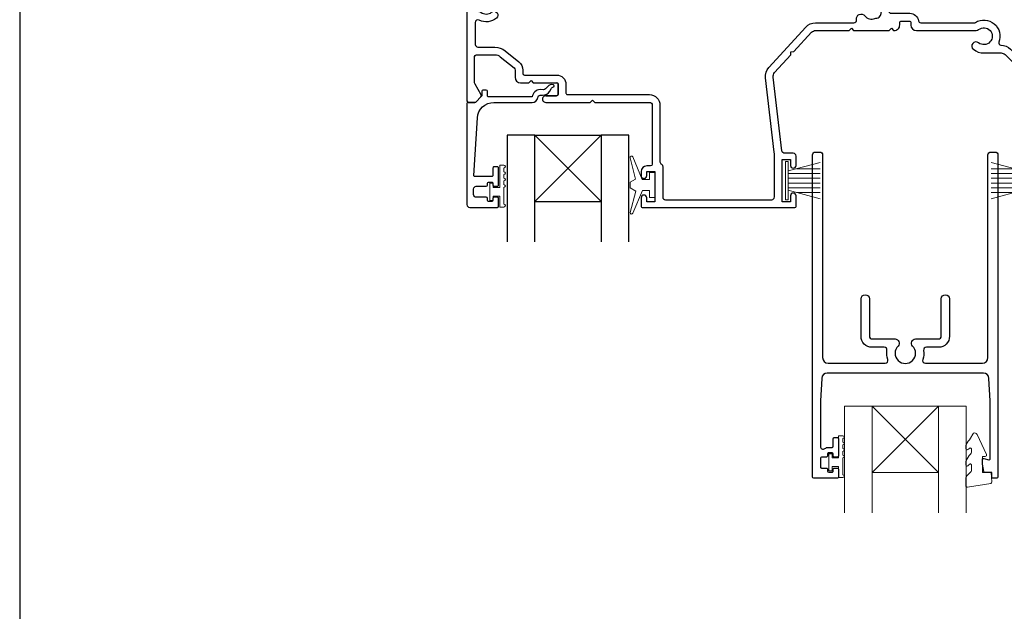
# Model space of a CAD drawing. Units: millimetres. Extents: x -161 to 1018, y -1602 to 568.
# Drawn here: x 23 to 201, y 105 to 212 of the extents above; entities that cross this region are included whole.
import ezdxf

# ---------------------------------------------------------------- set-up
doc = ezdxf.new("R2010")
doc.units = ezdxf.units.MM
doc.header["$MEASUREMENT"] = 0
doc.linetypes.add('DASHED', pattern=[19.049999999999997, 12.7, -6.35])
doc.layers.get('Defpoints').update_dxf_attribs({"color": 1})
doc.layers.add('02747$0$APL Joinery', color=2, linetype='Continuous')
doc.layers.add('APL Joinery', color=2, linetype='Continuous')

# ---------------------------------------------------------------- blocks, each defined once
blk = doc.blocks.new('*U43')
at = {"layer": '02747$0$APL Joinery'}
blk.add_lwpolyline([(-50.1489317758284, -39.55984768247222), (-48.19991773012694, -39.55984768247228, 0.4142135623730118), (-47.89991773012676, -39.25984768247218), (-47.89991773012699, -37.50971801159235, 0.4142135623730708), (-48.19991773012674, -37.20971801159217, -0.4142135623730953), (-47.89991773016587, -37.50971801006702), (-47.89991773016587, -39.25984768094682, -0.414213562373095), (-48.19991773016582, -39.55984768094677), (-50.14893177586728, -39.55984768094683, 1.003430982059366), (-50.14482168444593, -40.75983360340561), (-42.09899974832629, -40.75983360368517), (-41.69899974757541, -40.35983360293474), (-41.29899974832611, -40.75983360218405), (-31.39899974535311, -40.75983360218405, -0.4142135623731034), (-30.89899974535311, -41.25983360218406), (-30.89899974535334, -51.9597180700554, -0.4142135623728312), (-31.19899974535307, -52.25971807005547), (-31.89899974536539, -52.25971807005547, 0.414213562373095), (-32.89899974536539, -53.25971807005547), (-32.89899974536494, -54.01528592240359, 1.000000000000227), (-31.89899974534675, -54.00415021941106), (-31.89899974534675, -53.25971807007389), (-30.39899974534675, -53.25971807007389), (-30.39899974534675, -58.75971807007389), (-31.89899974534675, -58.75971807007389), (-31.89899974534675, -58.00971807006707, 0.999999999998863), (-32.89899974534675, -58.00971807006729), (-32.89899974534629, -59.55983360364942, 0.4142135623724291), (-32.69899974533738, -59.75983360365879), (-5.098691102506943, -59.75983360365857, 0.414213562373095), (-4.898691102507125, -59.55983360365875), (-4.898691102507123, -57.65971807007831, 0.9999999999999999), (-5.898691102516218, -57.65971807007831), (-5.898691102516218, -58.75971807008435), (-7.398691102516218, -58.75971807008435), (-7.398691102516216, -51.05971807008431), (-5.898691102516216, -51.05971807008454), (-5.898691102516673, -52.15415021941462, 0.9999999999992609), (-4.898691102497573, -52.16528592244939), (-4.898691102497572, -50.45971807006621, 0.414213562373095), (-5.398691102497572, -49.95971807006621), (-6.954080513725478, -49.95971807006621, -0.3803055363083861), (-7.450653962801574, -49.51815444292337), (-9.021464915431046, -36.169909600617, -0.2176580423582976), (-8.766704966789042, -35.3786595771172), (-5.82446397430673, -32.1571507530106), (-5.850075936905944, -31.59203524083561), (-5.284960424731401, -31.56642327823639), (-2.106018649488225, -28.08576607869643, -0.2106977935739836), (-1.367664423165171, -27.76014539218719), (4.715587926219167, -27.75995763635249), (5.116613208264961, -27.35893235430641), (5.517373133660921, -27.7596922797026), (11.93260391695602, -27.75906976196794), (12.33261113393209, -27.35906254499188), (12.73261835090815, -27.75906976196794), (12.85118326970527, -27.75948676605575, 0.4142210685966308), (13.85120889748745, -26.75948676638414), (13.85120889748745, -26.24495017224675, -0.4142135623727622), (14.05120889748772, -26.04495017224676), (15.65120889751332, -26.0449501722703, -0.414213562373095), (15.85120889751314, -26.24495017227012), (15.8512088975136, -26.75995017226902, 0.4142135623728287), (16.85120889751359, -27.75995017226817), (27.69360513952287, -27.75995017226795, 0.1377729374140402), (28.11273400149238, -27.58823410516167, -2.066000428907385), (28.09704051802222, -29.98031973246621, 0.999999999999852), (27.15877986544168, -31.15064744204993, 0.1705712692908642), (29.05094123226407, -31.81548739875317), (32.18688476602946, -31.81548739875312, -0.1989170563350187), (32.89400430468922, -32.10839337526976), (36.8082284358521, -36.02275874948411, -0.1989076784327944), (37.1011088971928, -36.72985277296765), (37.10110889719279, -49.95971807005229), (35.10110889717415, -49.95971807005229, 0.414213562373095), (34.60110889717415, -50.45971807005229), (34.60110889717415, -52.16528592240546, 0.9999999999999997), (35.60110889719234, -52.15415021940588), (35.60110889719234, -51.05971807007062), (37.10110889719279, -51.05971807007062), (37.10110889719279, -58.75971807007066), (35.60110889719234, -58.75971807007066), (35.60110889719279, -57.65971807006439, 0.999999999998863), (34.60110889717415, -57.65971807006461), (34.60110889717415, -59.55983360364506, 0.414213562373095), (34.80110889717397, -59.75983360364488), (45.40007753580957, -59.75983360364511, 0.414213562372762), (45.60007753580984, -59.55983360364506), (45.60007753580984, -57.66062915771293, 0.9999999999999999), (44.60007753579119, -57.66062915771293), (44.60007753579119, -58.76062915771921), (43.10007753579119, -58.76062915771921), (43.10007753579119, -51.06062915771916), (44.60007753579119, -51.06062915771916), (44.60007753579119, -52.1550613070542, 0.9999999999997725), (45.60007753580938, -52.166197010049), (45.60007753580984, -50.46062915771925, 0.414213562373095), (45.10007753580984, -49.96062915771925), (42.70015245589988, -49.96062915771938, 0.4142100667626258), (41.70015245597116, -50.960617222944), (41.70007130877976, -57.75983957103251, -0.414210066762603), (41.20007130881546, -58.25983360364483), (39.2011088971927, -58.25983360364512, -0.4142135623731365), (38.70110889719265, -57.75983360364512), (38.70110889719265, -37.59072053401596, -0.3874201405086956), (39.15500601867259, -37.09285054637645, 0.186710153069112), (40.77046049191503, -36.28944216895142), (44.67430466399864, -32.01505795622391), (44.64869270139943, -31.44994244404914), (45.21380821357397, -31.4243304814497), (48.26193422317291, -28.08690485665913, -0.2106805159491888), (49.00022227641475, -27.76128417438177), (63.35007457326859, -27.75989170108731, 0.4141851410430825), (64.34997753580373, -26.75989170579589), (64.34997753580396, -26.24586125988115, -0.414213562372429), (64.549977535804, -26.04586125988133), (66.14997753580164, -26.04586125988168, -0.4142135623732615), (66.34997753580146, -26.24586125988161), (66.34997753580191, -26.76086125988034, 0.4142135623728286), (67.34997753580191, -27.76086125987943), (78.19237377781118, -27.76086125987921, 0.1377729374141887), (78.6115026397807, -27.5891451927727, -0.3440117692684705), (80.48791710132409, -27.58914519277271, 0.1139152748906907), (80.82943086873874, -27.74817759913269, -0.234545628021731), (81.17802049714064, -28.02418902881339, -0.2237853361669832), (81.17802049714064, -29.5586003209255, -0.23454562802179), (80.82943086873874, -29.83461175060579, 0.113915274890599), (80.487917101325, -29.99364415696606, -0.3440117692685619), (78.61150263977979, -29.99364415696562, 0.99999999999987), (77.58101765100545, -31.31414138127775, 0.1671974616462291), (79.54970987055239, -31.99139467486935), (83.55031224016423, -31.99139467486929, -0.414213562373095), (84.05031224016423, -32.49139467486928), (84.05031224016423, -37.6110742035448, 0.2932340833267135), (84.80856430240559, -38.79281409537136, -0.2932340833548241), (85.10019971097782, -39.24732943846128), (85.10019971097782, -39.46073049575965, 0.9999999999999999), (85.95019971097773, -39.46073049575965), (85.95019971097773, -38.96062915770061), (87.75019971097791, -38.96062915770061), (87.75019971097791, -44.16437486756018, 0.5770444513358901), (87.75024610712117, -44.85701160111488), (87.75024610712117, -49.96062915766355), (85.95024610712099, -49.96062915766355), (85.95024610712099, -49.46052781960428, 0.9999999999999999), (85.10024610710244, -49.46052781960428), (85.10024610710289, -52.16619701004605, 0.9999999999992893), (86.10024610712108, -52.15506130701759), (86.10024610712063, -51.06062915768187), (87.60024610712108, -51.06062915768188), (87.60024610712108, -52.16066015855039, 0.2015127546240623), (87.75024610712117, -52.51773157997763), (87.75024610712117, -57.30355773623437, 0.2015127546240894), (87.60024610712108, -57.66062915766178), (87.60024610712108, -58.76062915768193), (86.10024610712108, -58.76062915768192), (86.10024610712063, -57.66062915767542, 0.9999999999999999), (85.10024610709334, -57.66062915767542), (85.10024610709334, -59.56074469125632, 0.4142135623733448), (85.30024610709316, -59.76074469125631), (88.45034610852863, -59.76074469125637, 0.414213562373095), (89.45034610852863, -58.76074469125637), (89.45029872009573, -38.36072907637434, 0.4142129692218884), (88.75029872009728, -37.66073049397612), (85.75031224007435, -37.66073049397617, -0.4142063974751294), (85.45031224016421, -37.3607378327424), (85.45031224016421, -31.29583501975457, 0.4142135623730451), (84.45031224016438, -30.29583501975457), (83.38989924730132, -30.2958350197544, -0.4711893369273545), (82.93770411432561, -29.67116299977492, 0.1558282550365994), (82.82044454057942, -27.54451633977765, -0.5254021554260935), (83.28763969749198, -26.86639086333661), (84.05000025413065, -26.86639086333678, 0.4142135623729286), (85.45000025432446, -25.46639086314325), (85.45000025432401, -18.46038131691397, -0.4142066748848207), (85.7499931997003, -18.16038131699684), (94.74992303705031, -18.16016967992981, 0.9999999999999999), (94.74989011547214, -16.76016968031671), (93.07415718464782, -16.7602090858686, 0.1989123673797073), (92.86202721660212, -16.8480820398609), (92.63776842161442, -17.0723513821731, -0.1989123673797188), (92.42563845356872, -17.16022433616541), (86.37416359266527, -17.1603666390955, -0.1989123673796438), (86.16202949211666, -17.07250366184841), (85.9377601498044, -16.84824486686056, 0.1989123673795093), (85.7256260492558, -16.76038188961313), (85.04989311815453, -16.7603977797521, 0.4142066748848679), (84.0499166335675, -17.76039777947561), (84.0499166335675, -24.96639086328831, -0.414213562373095), (83.5499166335675, -25.46639086328831), (77.75876205081212, -25.46639086328842, 0.3259328924820018), (77.28267076192478, -25.8136260615651, -0.3259328924821289), (76.80657947303743, -26.16086125984195), (72.99987753546279, -26.16086125984178), (72.5998775354627, -26.56086125984181), (72.19987753546283, -26.16086125984201), (68.12956713976618, -26.16086125984202, -0.372927444198369), (67.93160817937414, -25.98936125984567, 0.3729274441984146), (66.14997753580164, -24.44586125984414), (64.24997753580291, -24.44586125984402, -0.4142135623730617), (63.74997753580291, -23.94586125984402), (63.74997753580291, -19.76144873177485, 0.4142342520530672), (63.24994221656843, -19.26144873302222), (55.00054117702027, -19.26192366719566, -0.4129206217274771), (54.6999999953234, -18.96201541612172), (54.6999999953234, -17.26169555923177, 0.4141239904779861), (54.20000001870605, -16.76184847286116), (53.79999999999993, -16.76184847286116, 0.4143031399418271), (53.30000002338258, -17.26200138649072), (53.30000002338258, -19.46065933639851, -0.4142135623730966), (53.00000002338257, -19.76065933639851), (32.29999999999993, -19.76065933639851, -0.4142135623731228), (31.99999999999997, -19.46065933639856), (31.99999999999997, -17.05967971295597, 0.4142135623731244), (31.70000000000001, -16.75967971295601), (30.79999999999992, -16.75967971295601, 0.4142135623731191), (30.49999999999997, -17.05967971295602), (30.49999999999997, -19.46065933639879, -0.414213562373121), (30.20000000000001, -19.76065933639874), (22.52846122456512, -19.76065933639874), (22.12846122456503, -20.16065933639883), (21.72846122456493, -19.76065933639874), (14.04285888383751, -19.76065933639874, -0.3652847492993727), (13.7471779691144, -19.51138207951131, 0.3652847496192564), (13.45149705405307, -19.26210482262393), (4.500520296476278, -19.26210483270291, -0.4141239908087079), (4.200520310166976, -18.96219658088062), (4.199938825192216, -17.06084563704894, 0.4141239904779214), (3.89993883922173, -16.76093738522664), (3.099938801809767, -16.76093738522664, 0.4143031399417757), (2.799938815839309, -17.06102913340429), (2.800673102212297, -19.46201307936334, -0.4143031401215922), (2.500673116057694, -19.76210482754098), (-2.000000001841673, -19.76210482476138, -0.4142135621932908), (-5.000000000000003, -16.76210482476138), (-5.000000000000001, 2.740720249942648, 0.4142135623731034), (-5.500000000000029, 3.240720249942648), (-13.40000000000001, 3.240720249942422, 0.4142135623730868), (-13.90000000000001, 2.740720249942422), (-13.90000000000001, -16.75849057651764, -0.414213562373095), (-16.90000000000001, -19.75849057651764), (-63.89999974567596, -19.75849057651763, 0.4142135623730929), (-64.39999974567596, -20.25849057651763), (-64.39999974567618, -40.45958069262939, 0.414213562373102), (-64.09999974567617, -40.75958069262938), (-62.95256547461682, -40.75958069262938, 0.1989316767299228), (-62.81113361152293, -40.70099154122968), (-61.86551754309804, -39.75523494862776, 0.3393607678436252), (-61.81781856991293, -39.39318650022634), (-62.93307463185232, -37.46034131856817, -0.131586107822232), (-62.99999668547608, -37.21045435939952), (-62.99999668547608, -32.45946515962073, -0.4142135623730951), (-62.69999668547609, -32.15946515962074), (-59.32709653470116, -32.15946515962074, -0.1718857714790566), (-58.38286983644653, -32.49394555776794), (-55.88509709056817, -34.51747541439309, -0.2262214106234098), (-55.69983932331971, -34.90598194834402), (-55.69983932331971, -36.20971807007268, 0.414213562373095), (-54.69983932331971, -37.20971807007268), (-53.19983932331971, -37.20971807007268), (-52.79983932331962, -36.80971807007305), (-52.39983938332549, -37.20971801006695), (-48.19991773016582, -37.20971801006706)], format="xyb", dxfattribs=at)
for points in [[(-6.500000000000029, -0.1401992881356833, 0.9514393385379684), (-7.501267743612034, -0.1333075421006154, -0.2000057981709416), (-8.302267944174588, -2.297592064677906, -0.8587394203184545), (-9.311466040008014, -1.211252725335418, 0.3528190902650032), (-9.311466040008014, 0.702693225217013, -0.1840678126096719), (-9.472582511793604, 1.21192024994175, 0.4311960809804692), (-9.971752382679284, 1.740720249942479), (-11.26151306924808, 1.740720249942422, 0.4956414426383685), (-11.55065854314617, 1.360752163024097, -0.2413904259857036), (-11.68691007513226, 0.7017983235748151, 0.3523955204316415), (-11.68691007513203, -1.210357823693164, -0.5308181777489637), (-12.04605030295383, -2.378059302414853, 0.3298291232587978), (-12.39999999999984, -2.856253101001831), (-12.39999999999998, -16.75849057651777, -0.4142135623730919), (-16.89999999999998, -21.25849057651772), (-58.3180898684983, -21.25849057651772, 0.360025795833935), (-58.80923470233921, -21.66480625450282, -0.5679072754629181), (-59.93896908900857, -22.07634483291443, 0.3557840334823292), (-61.86539971524726, -22.076344832915, -0.124226174042286), (-62.17583564713246, -22.22114820076271, 0.2414661019672221), (-62.53545302870035, -22.50205479013354, 0.2203711669141619), (-62.53545302869989, -24.01524161726948, 0.2414661019674933), (-62.17583564713223, -24.2961482066398, -0.1242261740425369), (-61.86539971524635, -24.44095157448774, 0.3557840334824102), (-59.93896908900834, -24.4409515744874, -0.9999999999998163), (-59.05470585073559, -25.5263448329147, -0.2919582423793308), (-62.18134057143482, -25.88912049865878, 0.5539264099086437), (-62.89999974567564, -26.33877388241156), (-62.89999974567564, -30.25945108235751, 0.414213562373095), (-62.39999974567564, -30.75945108235751), (-59.32711391117041, -30.75945108235751, -0.1718857714790568), (-57.50160896121147, -31.40611318544191), (-55.00381883886408, -33.4296571193303, -0.2262214106234885), (-54.29983932331962, -34.90598194834402), (-54.29983932331984, -35.50971801006702, 0.414213562373095), (-53.99983932331989, -35.80971801006697), (-48.19991773016574, -35.80971801006629, -0.4142135623731281), (-46.49991773016555, -37.50971801006629), (-46.49991773016555, -39.05983360218366, 0.4142135623731367), (-46.19991773012694, -39.35983360220692), (-31.39899974531423, -39.35983360220749, -0.414213562373095), (-29.49899974531414, -41.25983360220758), (-29.49899974531414, -51.49369266630824, 0.2679491924330926), (-29.24899974531096, -51.9267053682023, -0.2679491924330925), (-28.99899974530777, -52.35971807009636), (-28.99899974530778, -57.85983360365893, 0.414213562373095), (-28.49899974530778, -58.35983360365893), (-9.298691102516308, -58.35983360365893, 0.4142135623730701), (-8.798691102516308, -57.85983360365899), (-8.798691102515626, -50.33499676792238, 0.02929348968751854), (-8.832956611754902, -49.75063303935028), (-10.41187057119502, -36.33353145862763, -0.2176581686971107), (-9.800445913529906, -34.43453054718194), (-3.139757949802889, -27.14163906987134, -0.2106983872659333), (-1.367704126423779, -26.36014539274576), (5.54253862608581, -26.35993211236196, 0.4142045224333007), (6.042523193893966, -25.85993211260011), (6.042523193893966, -25.76638964514846, -0.7936587253576616), (7.533805239941183, -25.10531020924172, 0.3440117692685631), (9.346282429170369, -25.59096200839546, -0.1139152748905956), (9.71732001270274, -25.52573876704665, 0.2345456280215951), (10.12546875221969, -25.34935383352317, 0.2237853361670969), (10.52260361763919, -23.86722633832236, 0.2345456280218901), (10.25732890745629, -23.51039813528732, -0.1139152748907634), (9.968612555032077, -23.26839435959554, 0.3440117692686453), (8.156135365804712, -22.78274256044214, -0.5991996187538006), (7.006540622635807, -21.85538794376869, 0.4703109446057825), (6.515319429707429, -21.26210482998884), (-2.000000002762509, -21.26210482476137, -0.414213562193291), (-6.500000000000003, -16.76210482476138)], [(10.82449689460665, -21.16065933642253, 0.7182207554027168), (10.64289522834374, -21.69944969387134, -0.2386538871887634), (11.87578823456811, -24.23835751127598, 0.4190494264650346), (12.27573390190431, -24.64495017227041), (15.65120889751332, -24.64495017227062, -0.3729274442029493), (17.23488058065962, -26.01695017226832, 0.3729274442029853), (17.63079850144603, -26.35995017226783), (27.30631206434972, -26.35995017226805, 0.1389751359583743), (27.51619202440832, -26.30046507996784, -0.7217074187775488), (31.77007071056405, -29.86843635871984, 0.5347648203048252), (32.14834095996142, -30.41579692391818, -0.2030944391268487), (33.88397165881221, -31.11846174239275), (38.29463410833657, -35.52928334872622, 0.4275433068799862), (39.59558994768909, -35.4998382775977), (47.28998813660078, -27.07511313607916, -0.2106985132461473), (49.13587834942646, -26.26105633173319), (56.02652026875799, -26.26084365634322, 0.4142045224344152), (56.52650483656808, -25.76084365658137), (56.52650483656808, -25.61061791273105, -0.7196826380235728), (58.03257387825747, -25.10622129687625, 0.3440117692686249), (59.84505106748711, -25.59187309602997, -0.1139152748905956), (60.21608865101902, -25.52664985468123, 0.2345456280216542), (60.62423739053597, -25.35026492115763, 0.2237853361670848), (61.02137225595547, -23.86813742595699, 0.2345456280219065), (60.75609754577258, -23.51130922292189, -0.1139152748907065), (60.46738119334836, -23.26930544723011, 0.3440117692686436), (58.65490400412054, -22.78365364807676, -0.626213439290704), (57.5201098217843, -21.79220664722736, 0.4945227174659486), (57.03772480438337, -21.16065933642231)], [(18.16366815461165, -85.62958877906456, -0.1244159612030141), (18.00441580529278, -87.2636072337547, 0.5191848923729486), (18.47500195470243, -87.93257076823417), (28.80148860424881, -87.93257076823417, 0.4142135623730951), (29.80148860424881, -86.93257076823417), (29.8014886042487, -50.23168807532262, -0.4142135623731043), (30.3014886042487, -49.73168807532262), (31.10248860424772, -49.73168807532264, -0.4142135623730864), (31.60248860424772, -50.23168807532264), (31.60248860424784, -108.5347997910575, -0.414213562373095), (31.40248860424779, -108.7347997910575), (30.70246315344584, -108.7347997910575, -0.4142209228029335), (30.50246315350901, -108.5347947650548), (30.50248431861032, -107.6925707463976), (29.23773966127728, -107.6925879153057, -0.364026693616744), (29.04076894489199, -107.5272809467606), (28.80248860424674, -106.1744558829672), (28.80251725487144, -105.3432924926367, -0.4931993782709168), (29.05437454181586, -105.1500841187137), (29.95068460236646, -105.3904495615184, 0.4932100921436972), (30.20248860424774, -105.1972751703867), (30.20248860424774, -94.73257076823438), (29.95889506680399, -90.67267847750622, 0.3967679700375459), (28.96069022133818, -89.73257076823415), (0.7422869871592441, -89.73257076823418, 0.3967679700375549), (-0.2559178583065629, -90.67267847750628), (-0.4995113957502069, -94.73257076823418), (-0.4995113957502069, -102.9792405516177, 0.6134928739124476), (0.2951944866022389, -103.3831569327003, -0.1589000871593363), (1.002488604248382, -103.1525562472985), (1.602488604248859, -103.1525562472986, 0.4142135623731087), (1.802488604248791, -102.9525562472986), (1.802488604248791, -101.6025562472981, -0.4142135623730951), (2.002488604248723, -101.4025562472981), (2.602488604249086, -101.4025562472981, -0.4142135623730951), (2.802488604249018, -101.6025562472981), (2.802488604249018, -104.7025562472988, -0.4142135623730949), (2.602488604248973, -104.9025562472989), (2.002488604248154, -104.9025562472989, -0.4142135623730951), (1.802488604248222, -104.702556247299), (1.802488604248222, -104.3525562472992, 0.4142135623731095), (1.602488604247836, -104.1525562472988), (1.002488604248268, -104.1525562472988, 0.4142135623731749), (0.8024886042482224, -104.3525562472989), (0.8024886042483361, -104.7025562472988, -0.4142135623731978), (0.6024886042482906, -104.9025562472989), (-0.2995113957501614, -104.9025562472988, 0.414213562373104), (-0.4995113957502069, -105.1025562472988), (-0.4995113957502069, -106.7025562472989, 0.4142135623730951), (-0.2995113957501614, -106.9025562472989), (0.6024886042482906, -106.9025562472989, -0.4142135623731471), (0.8024886042483361, -107.1025562472989), (0.8024886042482224, -107.4525562472988, 0.4142135623731326), (1.002488604248268, -107.6525562472989), (1.602488604248177, -107.6525562472989, 0.4142135623732023), (1.802488604248109, -107.452556247299), (1.802488604247881, -107.1025562472988, -0.4142135623731888), (2.002488604247927, -106.9025562472987), (2.60248860424795, -106.9025562472987, -0.4142135623730951), (2.802488604248336, -107.1025562472991), (2.802488604248336, -108.5324552346212, -0.4142135623730961), (2.602488604248404, -108.7324552346211), (-1.699511395750252, -108.7324552346212, -0.4142135623730931), (-1.899511395750184, -108.5324552346212), (-1.899511395750184, -50.23168807532262, -0.4142135623730847), (-1.399511395750184, -49.73168807532262), (-0.5985113957512764, -49.73168807532259, -0.414213562373105), (-0.09851139575127643, -50.23168807532259), (-0.09851139575127643, -86.93257076823417, 0.4142135623730934), (0.9014886042487236, -87.93257076823417), (11.22797525379454, -87.93257076823423, 0.5191848923726632), (11.69856140320431, -87.26360723375518, -0.1244159612030336), (11.53930905388679, -85.62958877906468, 0.4589848999414728), (11.04495389711624, -85.05466896209782), (8.851488604248882, -85.05466896209788, -0.414213562373095), (6.851488604248883, -83.05466896209788), (6.851488604248996, -76.30466896209785, -1), (8.351488604248996, -76.30466896209785), (8.351488604248882, -83.05466896209782, 0.414213562373095), (8.851488604248882, -83.55466896209782), (13.00148860424863, -83.55466896209785, -0.6659074900575728), (13.53514245040267, -84.83165432478384, 2.392909508456545), (16.16783475809498, -84.83165432478376, -0.6659074900576385), (16.70148860424879, -83.55466896209782), (20.851488604249, -83.55466896209782, 0.4142135623730951), (21.351488604249, -83.05466896209782), (21.351488604249, -76.30466896209785, -1), (22.851488604249, -76.30466896209785), (22.851488604249, -83.05466896209782, -0.4142135623730951), (20.851488604249, -85.05466896209782), (18.65802331138152, -85.05466896209782, 0.4589848999414715)], [(68.66431502204605, -85.63049990928974, -0.1244159612030141), (68.50506267272718, -87.26451836397987, 0.5191848923729486), (68.97564882213683, -87.93348189845935), (79.30213547168321, -87.93348189845935, 0.4142135623730951), (80.30213547168321, -86.93348189845935), (80.3021354716831, -50.23259920554779, -0.4142135623731043), (80.8021354716831, -49.73259920554779), (81.60313547168212, -49.73259920554782, -0.4142135623730864), (82.10313547168212, -50.23259920554782), (82.10313547168224, -108.5357109212826, -0.414213562373095), (81.90313547168219, -108.7357109212827), (81.20311002088025, -108.7357109212827, -0.4142209228029335), (81.00311002094341, -108.53570589528), (81.00313118604473, -107.6934818766228), (79.73838652871169, -107.6934990455308, -0.364026693616744), (79.54141581232639, -107.5281920769858), (79.30313547168114, -106.1753670131924), (79.30316412230584, -105.3442036228619, -0.4931993782709168), (79.55502140925026, -105.1509952489389), (80.45133146980086, -105.3913606917436, 0.4932100921436972), (80.70313547168215, -105.1981863006119), (80.70313547168215, -94.73348189845956), (80.45954193423839, -90.6735896077314, 0.3967679700375459), (79.46133708877258, -89.73348189845933), (51.24293385459364, -89.73348189845936, 0.3967679700375549), (50.24472900912784, -90.67358960773146), (50.00113547168419, -94.73348189845936), (50.00113547168419, -102.9801516818429, 0.6134928739124476), (50.79584135403664, -103.3840680629255, -0.1589000871593363), (51.50313547168278, -103.1534673775237), (52.10313547168315, -103.1534673775238, 0.4142135623731087), (52.30313547168319, -102.9534673775238), (52.30313547168319, -101.6034673775232, -0.4142135623730951), (52.50313547168312, -101.4034673775233), (53.10313547168349, -101.4034673775233, -0.4142135623730951), (53.30313547168342, -101.6034673775233), (53.30313547168342, -104.703467377524, -0.4142135623730949), (53.10313547168337, -104.903467377524), (52.50313547168255, -104.903467377524, -0.4142135623730951), (52.30313547168262, -104.7034673775241), (52.30313547168262, -104.3534673775244, 0.4142135623731095), (52.10313547168224, -104.153467377524), (51.50313547168267, -104.153467377524, 0.4142135623731749), (51.30313547168262, -104.3534673775241), (51.30313547168274, -104.7034673775239, -0.4142135623731978), (51.10313547168269, -104.903467377524), (50.20113547168424, -104.903467377524, 0.414213562373104), (50.00113547168419, -105.103467377524), (50.00113547168419, -106.703467377524, 0.4142135623730951), (50.20113547168424, -106.903467377524), (51.10313547168269, -106.903467377524, -0.4142135623731471), (51.30313547168274, -107.1034673775241), (51.30313547168262, -107.453467377524, 0.4142135623731326), (51.50313547168267, -107.6534673775241), (52.10313547168258, -107.6534673775241, 0.4142135623732023), (52.30313547168251, -107.4534673775242), (52.30313547168228, -107.103467377524, -0.4142135623731888), (52.50313547168233, -106.9034673775239), (53.10313547168235, -106.9034673775239, -0.4142135623730951), (53.30313547168274, -107.1034673775243), (53.30313547168274, -108.5333663648464, -0.4142135623730961), (53.1031354716828, -108.7333663648463), (48.80113547168415, -108.7333663648463, -0.4142135623730931), (48.60113547168422, -108.5333663648464), (48.60113547168422, -50.23259920554779, -0.4142135623730847), (49.10113547168422, -49.73259920554779), (49.90213547168312, -49.73259920554776, -0.414213562373105), (50.40213547168312, -50.23259920554776), (50.40213547168312, -86.93348189845935, 0.4142135623730934), (51.40213547168312, -87.93348189845935), (61.72862212122894, -87.9334818984594, 0.5191848923726632), (62.19920827063871, -87.26451836398036, -0.1244159612030336), (62.03995592132119, -85.63049990928985, 0.4589848999414728), (61.54560076455064, -85.055580092323), (59.35213547168328, -85.05558009232305, -0.414213562373095), (57.35213547168328, -83.05558009232305), (57.3521354716834, -76.30558009232303, -1), (58.8521354716834, -76.30558009232303), (58.85213547168328, -83.055580092323, 0.414213562373095), (59.35213547168328, -83.555580092323), (63.50213547168303, -83.55558009232303, -0.6659074900575728), (64.03578931783707, -84.83256545500902, 2.392909508456545), (66.66848162552938, -84.83256545500893, -0.6659074900576385), (67.20213547168319, -83.555580092323), (71.3521354716834, -83.555580092323, 0.4142135623730951), (71.8521354716834, -83.055580092323), (71.8521354716834, -76.30558009232303, -1), (73.3521354716834, -76.30558009232303), (73.3521354716834, -83.055580092323, -0.4142135623730951), (71.3521354716834, -85.055580092323), (69.15867017881592, -85.055580092323, 0.4589848999414715)]]:
    blk.add_lwpolyline(points, format="xyb", close=True, dxfattribs=at)
at = {"layer": 'APL Joinery', "color": 252, "lineweight": 5}
for p, q in [((-40.12238631964487, -46.71087012393633), (-52.12338203836384, -58.71087012393633)), ((-52.12338203836384, -46.71087012393633), (-40.12238631964487, -58.71087012393633)), ((-6.798040209038052, -51.46071515837768), (-6.798040209038052, -58.36071515837754)), ((-6.298040209038052, -51.46071515837768), (-6.798040209038052, -51.46071515837768)), ((-6.298040209038052, -51.46071515837768), (-6.298040209038052, -58.36071515837754)), ((36.1019597906444, -51.46071515834232), (36.1019597906444, -58.36071515834219)), ((36.1019597906444, -51.46071515834232), (36.6019597906444, -51.46071515834232)), ((36.6019597906444, -51.46071515834232), (36.6019597906444, -58.36071515834219)), ((43.70024666351117, -51.46162624598968), (43.70024666351117, -58.36162624598954)), ((44.20024666351117, -51.46162624598968), (43.70024666351117, -51.46162624598968)), ((44.20024666351117, -51.46162624598968), (44.20024666351117, -58.36162624598954)), ((86.60024666319362, -51.46162624595432), (86.60024666319362, -58.36162624595418)), ((86.60024666319362, -51.46162624595432), (87.10024666319362, -51.46162624595432)), ((87.10024666319362, -51.46162624595432), (87.10024666319362, -58.36162624595418)), ((-0.5480402090380521, -51.62145014338374), (-6.298040209038052, -53.16215799986269)), ((-4.837155636358378, -52.77071515837808), (-0.5480402090380521, -52.77071515837808)), ((30.3519597906444, -51.62145014334838), (36.1019597906444, -53.16215799982733)), ((34.64107521796473, -52.77071515834272), (30.3519597906444, -52.77071515834272)), ((49.95024666351117, -51.62236123099574), (44.20024666351117, -53.16306908747468)), ((45.66113123619084, -52.77162624599008), (49.95024666351117, -52.77162624599008)), ((80.85024666319362, -51.62236123096038), (86.60024666319362, -53.16306908743933)), ((85.13936209051394, -52.77162624595472), (80.85024666319362, -52.77162624595472)), ((-6.298040209038052, -53.610715158378), (-0.5480402090380521, -53.610715158378)), ((-6.298040209038052, -54.45071515837769), (-0.5480402090380521, -54.45071515837803)), ((36.1019597906444, -53.61071515834264), (30.3519597906444, -53.61071515834264)), ((36.1019597906444, -54.45071515834233), (30.3519597906444, -54.45071515834267)), ((44.20024666351117, -53.61162624599), (49.95024666351117, -53.61162624599)), ((44.20024666351117, -54.45162624598969), (49.95024666351117, -54.45162624599003)), ((86.60024666319362, -53.61162624595464), (80.85024666319362, -53.61162624595464)), ((86.60024666319362, -54.45162624595433), (80.85024666319362, -54.45162624595467)), ((-6.298040209038052, -55.37071515837776), (-0.5480402090380521, -55.3707151583781)), ((-6.298040209038052, -56.21071515837791), (-0.5480402090380521, -56.21071515837791)), ((-6.298040209038052, -56.65927231689277), (-0.5480402090380521, -58.19998017337234)), ((36.1019597906444, -55.37071515834241), (30.3519597906444, -55.37071515834275)), ((36.1019597906444, -56.21071515834255), (30.3519597906444, -56.21071515834255)), ((36.1019597906444, -56.65927231685741), (30.3519597906444, -58.19998017333698)), ((44.20024666351117, -55.37162624598976), (49.95024666351117, -55.3716262459901)), ((44.20024666351117, -56.2116262459899), (49.95024666351117, -56.2116262459899)), ((44.20024666351117, -56.66018340450476), (49.95024666351117, -58.20089126098433)), ((86.60024666319362, -55.3716262459544), (80.85024666319362, -55.37162624595474)), ((86.60024666319362, -56.21162624595455), (80.85024666319362, -56.21162624595455)), ((86.60024666319362, -56.66018340446941), (80.85024666319362, -58.20089126094898)), ((-6.798040209038052, -58.36071515837754), (-6.298040209038052, -58.36071515837754)), ((-4.837155636357241, -57.05071515837783), (-0.5480402090380521, -57.05071515837783)), ((34.64107521796359, -57.05071515834247), (30.3519597906444, -57.05071515834247)), ((36.6019597906444, -58.36071515834219), (36.1019597906444, -58.36071515834219)), ((43.70024666351117, -58.36162624598954), (44.20024666351117, -58.36162624598954)), ((45.66113123619198, -57.05162624598982), (49.95024666351117, -57.05162624598982)), ((85.1393620905128, -57.05162624595447), (80.85024666319362, -57.05162624595447)), ((87.10024666319362, -58.36162624595418), (86.60024666319362, -58.36162624595418))]:
    blk.add_line(p, q, dxfattribs=at)
at = {"layer": 'APL Joinery', "color": 7}
for p, q in [((-52.12338203836384, -46.71087012393633), (-40.12238631964487, -46.71087012393633)), ((-52.12338203836384, -58.71087012393633), (-40.12238631964487, -58.71087012393633))]:
    blk.add_line(p, q, dxfattribs=at)
at = {"layer": 'APL Joinery', "color": 252, "lineweight": 15}
for p, q in [((-57.70311769432146, -52.1279129814436), (-58.45311769432146, -52.1279129814436)), ((-58.45311769432146, -52.1279129814436), (-58.45311769432146, -56.13354790004563)), ((-57.70311769432146, -53.29624628144369), (-57.70311769432146, -52.6279129814436)), ((-57.70311769432146, -54.46457958144354), (-57.70311769432146, -53.79624628144369)), ((-57.70311769432146, -55.63354790004563), (-57.70311769432146, -54.96457958144354)), ((-59.65311769432151, -55.38354790004563), (-60.25311769432142, -55.38354790004563)), ((-60.25311769432142, -55.38354790004563), (-60.25311769432142, -58.48354790004554)), ((-59.65311769432151, -56.13354790004563), (-59.65311769432151, -55.38354790004563)), ((-58.45311769432146, -56.13354790004563), (-59.65311769432151, -56.13354790004563)), ((-57.70311769432146, -59.18354790004558), (-57.70311769432146, -56.13354790004563)), ((-60.25311769432142, -58.48354790004554), (-59.65311769432151, -58.48354790004554)), ((-59.65311769432151, -58.48354790004554), (-59.65311769432151, -57.73354790004554)), ((-59.65311769432151, -57.73354790004554), (-58.45311769432146, -57.73354790004554)), ((-58.45311769432146, -57.73354790004554), (-58.45311769432146, -59.68354790004558)), ((-58.45311769432146, -59.68354790004558), (-57.70311769432146, -59.68354790004558))]:
    blk.add_line(p, q, dxfattribs=at)
at = {"layer": 'APL Joinery', "color": 8, "lineweight": 5}
for p, q in [((20.87405674354377, -95.73257076823427), (8.873061024824803, -107.7325707682343)), ((8.873061024824803, -95.73257076823427), (20.87405674354377, -107.7325707682343)), ((71.37470361097829, -95.73348189845944), (59.37370789225932, -107.7334818984594)), ((59.37370789225932, -95.73348189845944), (71.37470361097829, -107.7334818984594))]:
    blk.add_line(p, q, dxfattribs=at)
at = {"layer": 'APL Joinery', "color": 7, "lineweight": 20}
for p, q in [((8.873061024824803, -95.73257076823427), (20.87405674354377, -95.73257076823427)), ((59.37370789225932, -95.73348189845944), (71.37470361097829, -95.73348189845944))]:
    blk.add_line(p, q, dxfattribs=at)
at = {"layer": 'APL Joinery', "color": 252, "lineweight": 20}
for p, q in [((8.873061024824803, -107.7325707682343), (20.87405674354377, -107.7325707682343)), ((59.37370789225932, -107.7334818984594), (71.37470361097829, -107.7334818984594))]:
    blk.add_line(p, q, dxfattribs=at)
at = {"layer": 'APL Joinery', "color": 7, "lineweight": 25, "const_width": 0.3}
blk.add_lwpolyline([(85.69952962397326, -37.41040220435413), (85.69952962397326, -18.41040220435413)], dxfattribs=at)
at = {"layer": 'APL Joinery', "lineweight": 25}
blk.add_lwpolyline([(-63.89878808514925, -59.75796108854377), (-58.89778808514984, -59.75796108854377, 0.4142135623730952), (-58.69778808514991, -59.55796108854377), (-58.69778808514991, -58.12806210122169, 0.4142135623731512), (-58.8977880851503, -57.9280621012213), (-59.49778808515032, -57.92806210122141, 0.4142135623730391), (-59.69778808515014, -58.12806210122129), (-59.69778808515014, -58.47806210122154, -0.4142135623730951), (-59.89778808514995, -58.67806210122141), (-60.49778808514986, -58.67806210122141, -0.4142135623730899), (-60.69778808514991, -58.47806210122137), (-60.69778808514991, -58.1280621012214, 0.4142135623730899), (-60.89778808514984, -57.92806210122141), (-62.69878808514932, -57.92806210122141, -0.4142135623730909), (-63.19878808514932, -57.42806210122141), (-63.19878808514932, -56.42806210122142, -0.4142135623730978), (-62.69878808514932, -55.92806210122141), (-60.89778808514984, -55.92806210122141, 0.4142135623730944), (-60.69778808514991, -55.72806210122141), (-60.69778808514991, -55.37806210122135, -0.414213562373095), (-60.49778808514986, -55.1780621012213), (-59.8977880851503, -55.1780621012213, -0.414213562373285), (-59.69778808514991, -55.37806210122181), (-59.69778808515014, -55.72806210122141, 0.4142135623732851), (-59.49778808515021, -55.92806210122141), (-58.89778808514995, -55.92806210122141, 0.414213562373129), (-58.69778808514991, -55.72806210122135), (-58.69778808515025, -52.62806210122057, 0.4142135623731288), (-58.8977880851503, -52.42806210122055), (-59.49778808515066, -52.42806210122069, 0.4142135623732851), (-59.69778808515048, -52.62806210122073), (-59.69778808514923, -53.97806210122092, -0.414213562373251), (-59.89778808514916, -54.17806210122109), (-62.96214693717468, -54.17806210122215, -0.4326160501336418), (-63.1617574528683, -53.9655864439432), (-62.51209215808592, -43.57094176750385, -0.3960474621336648), (-59.51793441543509, -40.75807662668801), (-52.58576848062285, -40.75807664343374, 0.3763985422880694), (-51.59431209962293, -39.88851532391075, -0.3541137310246323), (-51.13786603266306, -39.45528013777214), (-50.71417666911793, -39.45670399611505, 0.2679491924312181), (-49.41262544919459, -38.71107377816669), (-49.16318308387088, -38.28236064566705, -0.1852337734028842), (-48.74458297124431, -37.94556752893666, 0.7900405684919919), (-48.77478374439545, -37.55759820174025, 0.2455355572200283), (-49.83301765739861, -37.91500716781995), (-50.20434756559223, -38.30293628845732, -0.2054750239771893), (-50.5672244721485, -38.45719221045753), (-51.16452775868254, -38.45518489558405, 0.3638979723720544), (-52.58576847820723, -39.75807664343237), (-60.49892058514934, -39.75807664343397, -0.4142135623731333), (-60.69892058514927, -39.55807664343402), (-60.69892058514938, -38.7371254990513, 0.4142135623731025), (-60.89892058514943, -38.53712549905127), (-61.49892058514934, -38.53712549905133, 0.4142135623730238), (-61.69892058514927, -38.73712549905132), (-61.69892058514938, -39.50836640968201, -0.1989123673796329), (-61.75749922891214, -39.6497877659193), (-62.86578808514923, -40.75807662215634), (-64.19878808514932, -40.75807662215645, 0.4142135623730717), (-64.39878808514936, -40.9580766221565), (-64.39878808514925, -59.25796108854378, 0.4142135623730919)], format="xyb", close=True, dxfattribs=at)
at = {"layer": 'APL Joinery', "color": 7}
for points in [[(-52.12338203836373, -65.97164794455227), (-52.12338203836384, -46.71087012393633), (-57.12338203836384, -46.71087012393633), (-57.12338203836373, -65.97164794455227)], [(-35.12231338118318, -65.97164794455227), (-35.12231338118329, -46.71087012393633), (-40.12231338118329, -46.71087012393633), (-40.12231338118318, -65.97164794455227)]]:
    blk.add_lwpolyline(points, dxfattribs=at)
at = {"layer": 'APL Joinery', "color": 252, "lineweight": 15}
blk.add_lwpolyline([(-31.3980668363746, -54.71071515834056), (-32.69001412327327, -54.71071515834056), (-34.41631166069419, -50.60501654758177, 0.9293418001092544), (-34.88889810735293, -50.76415296753531), (-33.89482722356195, -54.63149449782155), (-34.8980668363746, -55.21071515834056), (-34.8980668363746, -56.21071515834056), (-33.87293977053753, -56.80257254575518), (-34.86245997897163, -60.65221009125918, 0.9293418001092604), (-34.38987353231266, -60.81134651121276), (-32.66570659327238, -56.71071515834056), (-31.3980668363746, -56.71071515834056), (-31.3980668363746, -57.96071515834056), (-30.3980668363746, -57.96071515834056), (-30.3980668363746, -53.46071515834056), (-31.3980668363746, -53.46071515834056)], format="xyb", close=True, dxfattribs=at)
at = {"layer": 'APL Joinery', "color": 7, "lineweight": 20}
for points in [[(8.873061024824803, -114.9933485888502), (8.873061024824803, -95.73257076823427), (3.873061024824804, -95.73257076823427), (3.873061024824804, -114.9933485888502)], [(25.87412968200536, -114.9933485888502), (25.87412968200536, -95.73257076823427), (20.87412968200536, -95.73257076823427), (20.87412968200536, -114.9933485888502)], [(59.37370789225932, -114.9942597190754), (59.37370789225932, -95.73348189845944), (54.37370789225932, -95.73348189845944), (54.37370789225932, -114.9942597190754)], [(76.37477654943987, -114.9942597190754), (76.37477654943987, -95.73348189845944), (71.37477654943987, -95.73348189845944), (71.37477654943987, -114.9942597190754)]]:
    blk.add_lwpolyline(points, dxfattribs=at)
at = {"layer": 'APL Joinery', "color": 252, "lineweight": 20}
for points in [[(3.552488604249018, -101.0422816941722), (2.802488604249018, -101.0422816941722), (2.802488604249018, -105.0479166127742), (1.602488604248973, -105.0479166127742), (1.602488604248973, -104.2979166127742), (1.002488604249064, -104.2979166127742), (1.002488604249064, -107.3979166127743), (1.602488604248973, -107.3979166127743), (1.602488604248973, -106.6479166127743), (2.802488604249018, -106.6479166127743), (2.802488604249018, -108.5979166127742), (3.552488604249018, -108.5979166127742, 0.9999999999999999), (3.552488604249018, -108.0979166127742), (3.552488604249018, -105.0479166127742, 0.9999999999999999), (3.552488604249018, -104.5479166127742), (3.552488604249018, -103.8789482941722, 0.9999999999999999), (3.552488604249018, -103.3789482941722), (3.552488604249018, -102.7106149941722, 0.9999999999999999), (3.552488604249018, -102.2106149941722), (3.552488604249018, -101.5422816941722, 0.9999999999999999)], [(54.05077547679812, -101.0431927817842), (53.30077547679812, -101.0431927817842), (53.30077547679812, -105.0488277003862), (52.10077547679808, -105.0488277003862), (52.10077547679808, -104.2988277003862), (51.50077547679817, -104.2988277003862), (51.50077547679817, -107.3988277003862), (52.10077547679808, -107.3988277003862), (52.10077547679808, -106.6488277003862), (53.30077547679812, -106.6488277003862), (53.30077547679812, -108.5988277003862), (54.05077547679812, -108.5988277003862, 0.9999999999999999), (54.05077547679812, -108.0988277003862), (54.05077547679812, -105.0488277003862, 0.9999999999999999), (54.05077547679812, -104.5488277003862), (54.05077547679812, -103.8798593817842, 0.9999999999999999), (54.05077547679812, -103.3798593817842), (54.05077547679812, -102.7115260817842, 0.9999999999999999), (54.05077547679812, -102.2115260817842), (54.05077547679812, -101.5431927817842, 0.9999999999999999)]]:
    blk.add_lwpolyline(points, format="xyb", close=True, dxfattribs=at)
for points in [[(26.80248432296585, -107.4207727273554, -0.209101797264311), (26.72221038808609, -107.604329429273), (25.96303219272559, -108.3063050394113, 0.2091017972643109), (25.80248432296585, -108.6734184432463), (25.80248432296585, -110.0967613953985, 0.4607623830565153), (26.09139420890497, -110.3437148743702), (30.29139420454956, -109.6895242253693, 0.3941429072290235), (30.50153299313333, -109.4207818107107), (30.35033411682573, -107.6925707463975), (28.80248432296585, -107.6925707463975), (28.80248432296585, -104.7925707463974), (29.30248432296585, -104.7925707463974, 0.5486826681767519), (29.52904051428359, -104.4368716821839), (27.83515814997079, -100.8061911283431, 0.6207567888656145), (27.04259037390218, -100.7878135664715), (26.66680978111028, -101.5045468935116, 0.07675639906466938), (25.85460131418816, -102.6571455068065, 0.115673028930296), (25.80248432296585, -102.8794084376974), (25.80248432296585, -103.4357202267444, 0.7009956747971707), (26.15596471749543, -103.5639534848918, -0.09047886757785174), (26.50417818419694, -103.2740264995803, -0.5741040862820662), (26.80248431861039, -103.4481985522659), (26.80248431861039, -104.0458665435142, -0.1977207654919992), (26.65765539579936, -104.3977948116718, 0.0810836782525954), (25.85383508266389, -105.5261243242906, 0.1147966753284443), (25.80248432296585, -105.7468364879255), (25.80248432296585, -106.3611399712687, 0.7232294553311543), (26.16326036270246, -106.4800982204431, -0.08869388050045046), (26.49288943672539, -106.1687624873581, -0.5962861851655916), (26.80248431861039, -106.3360615066755), (26.80248431861028, -107.4207727273554)], [(77.30313119040036, -107.4216838575806, -0.209101797264311), (77.2228572555205, -107.6052405594982), (76.4636790601601, -108.3072161696365, 0.2091017972643109), (76.30313119040036, -108.6743295734715), (76.30313119040036, -110.0976725256237, 0.4607623830565153), (76.59204107633948, -110.3446260045954), (80.79204107198396, -109.6904353555945, 0.3941429072290235), (81.00217986056785, -109.4216929409359), (80.85098098426025, -107.6934818766227), (79.30313119040036, -107.6934818766227), (79.30313119040036, -104.7934818766226), (79.80313119040036, -104.7934818766226, 0.5486826681767519), (80.0296873817181, -104.4377828124091), (78.33580501740519, -100.8071022585683, 0.6207567888656145), (77.54323724133658, -100.7887246966967), (77.1674566485448, -101.5054580237368, 0.07675639906466938), (76.35524818162256, -102.6580566370317, 0.115673028930296), (76.30313119040036, -102.8803195679226), (76.30313119040036, -103.4366313569696, 0.7009956747971707), (76.65661158492983, -103.5648646151169, -0.09047886757785174), (77.00482505163134, -103.2749376298055, -0.5741040862820662), (77.3031311860448, -103.4491096824911), (77.3031311860448, -104.0467776737394, -0.1977207654919992), (77.15830226323376, -104.398705941897, 0.0810836782525954), (76.35448195009829, -105.5270354545158, 0.1147966753284443), (76.30313119040036, -105.7477476181507), (76.30313119040036, -106.3620511014939, 0.7232294553311543), (76.66390723013686, -106.4810093506683, -0.08869388050045046), (76.9935363041599, -106.1696736175833, -0.5962861851655916), (77.3031311860448, -106.3369726369007), (77.3031311860448, -107.4216838575806)]]:
    blk.add_lwpolyline(points, format="xyb", dxfattribs=at)
at = {"layer": 'APL Joinery', "color": 252, "lineweight": 15}
for centre in [(-57.70311769432146, -52.3779129814436), (-57.70311769432146, -53.54624628144369), (-57.70311769432146, -54.71457958144354), (-57.70311769432146, -55.88354790004563), (-57.70311769432146, -59.43354790004558)]:
    blk.add_arc(centre, 0.25, 270, 90, dxfattribs=at)
at = {"layer": 'Defpoints', "color": 1}
blk.add_circle((0, 0), 1.433134063603859, dxfattribs=at)
blk = doc.blocks.new('sealant')
at = {"layer": 'APL Joinery', "color": 9, "lineweight": 20}
blk.add_lwpolyline([(-10.45984990004368, -7), (0, -7, -0.1068061593530725), (0, 0), (-10.45984990004368, 0)], format="xyb", dxfattribs=at)
at = {"layer": 'APL Joinery', "color": 9, "lineweight": 20, "extrusion": (0, 0, -1)}
blk.add_ellipse((-10.45984990004368, -3.5), major_axis=(4.773875349063309, 6.177307532319916e-14), ratio=0.7331569729165103, start_param=-1.570796326794887, end_param=1.570796326794906, dxfattribs=at)
at = {"layer": 'APL Joinery', "color": 7, "lineweight": 25}
blk.add_ellipse((-10.45984990004368, -3.500000000000199), major_axis=(-4.563137715513591, 3.552713678800501e-14), ratio=0.7286652753643074, dxfattribs=at)
blk = doc.blocks.new('*U27')
at = {"layer": 'APL Joinery', "color": 250, "lineweight": 5}
for p, q in [((26.46689002793144, -3.764677155472001), (59.4394150917386, -15.88941221005137)), ((59.4394150917386, -18.33755182932041), (26.46689002793144, -30.46229781092346)), ((26.46689002793144, -32.91044517117221), (59.4394150917386, -45.03518022575158)), ((59.4394150917386, -47.48331984502062), (26.46689002793144, -59.60806582662365)), ((26.46689002793144, -62.05619998237162), (59.4394150917386, -74.18093503695101))]:
    blk.add_line(p, q, dxfattribs=at)
at = {"layer": 'APL Joinery', "color": 9, "ltscale": 0.7}
for points in [[(0, 0), (43.25, 0), (44.5, 5), (45.5, -5), (46.75, -2.273736754432321e-13), (90, -2.273736754432321e-13)], [(90, 0), (106.9999999999998, 0)]]:
    blk.add_lwpolyline(points, dxfattribs=at)
at = {"layer": 'APL Joinery', "color": 8, "linetype": 'DASHED', "lineweight": 5}
blk.add_lwpolyline([(-1, 0), (-1, -164.1818028522979, 0.4142135623730951), (0, -165.1818028522979), (90, -165.1818028522979)], format="xyb", dxfattribs=at)
at = {"layer": 'APL Joinery', "color": 250, "lineweight": 13}
for points in [[(0, -74.1818028522977), (0, 0)], [(90, -74.18180285229792), (90, 0)]]:
    blk.add_lwpolyline(points, dxfattribs=at)
at = {"layer": 'APL Joinery', "color": 7, "lineweight": 25, "const_width": 0.4}
blk.add_lwpolyline([(101, 0.004963948023032572), (101, -181.7803427508897), (91, -181.7803427508897), (91, 0.004963948023032572)], dxfattribs=at)
at = {"layer": 'APL Joinery', "color": 7, "linetype": 'DASHED', "lineweight": 13, "ltscale": 0.8}
blk.add_lwpolyline([(-2, -64.18180285229792), (-2, -164.1818028522979, 0.4142135623730951), (0, -166.1818028522979), (89.55366450373549, -166.1818028522979)], format="xyb", dxfattribs=at)
at = {"layer": 'APL Joinery', "color": 7, "lineweight": 35, "const_width": 0.7}
for points in [[(0, -164.1818028522979), (0, -74.18180285229792), (45, -74.18180285229792), (45, -164.1818028522979)], [(44.99999282465433, -164.1818028522979), (44.99999282465433, -74.18180285229792), (89.99999282465433, -74.18180285229792), (89.99999282465433, -164.1818028522979)], [(45, -164.1818028522979), (45, -74.18180285229792), (90, -74.18180285229792), (90, -164.1818028522979)]]:
    blk.add_lwpolyline(points, close=True, dxfattribs=at)
at = {"layer": 'APL Joinery', "color": 250, "lineweight": 5}
for points in [[(0, -164.1818028522979), (45, -74.18180285229792)], [(0, -74.18180285229792), (45, -164.1818028522979)], [(44.99999282465433, -164.1818028522979), (89.99999282465433, -74.18180285229792)], [(44.99999282465433, -74.18180285229792), (89.99999282465433, -164.1818028522979)], [(45, -164.1818028522979), (90, -74.18180285229792)], [(45, -74.18180285229792), (90, -164.1818028522979)]]:
    blk.add_lwpolyline(points, dxfattribs=at)
at = {"layer": 'APL Joinery', "color": 7, "lineweight": -2, "const_width": 0.7}
blk.add_lwpolyline([(45.00000717534567, -164.1818028522979), (45.00000717534567, -74.18180285229792), (45, -74.18180285229792), (45, -164.1818028522979)], close=True, dxfattribs=at)
at = {"layer": 'APL Joinery', "color": 250}
for points in [[(45.00000717534567, -164.1818028522979), (45, -74.18180285229792)], [(45, -164.1818028522979), (45.00000717534567, -74.18180285229792)]]:
    blk.add_lwpolyline(points, dxfattribs=at)
at = {"layer": 'APL Joinery', "color": 7, "lineweight": 25, "const_width": 0.3}
blk.add_lwpolyline([(57.77865579734816, -174.780684873413), (90, -174.780684873413), (90, -182.780684873413), (102, -182.780684873413), (102, -174.780684873413), (111, -174.780684873413, -0.4142135623730955), (112, -175.780684873413), (112, -192.780684873413, -0.414213562373095), (111, -193.780684873413), (57.77865579734816, -193.780684873413)], format="xyb", dxfattribs=at)
at = {"layer": 'APL Joinery', "color": 250, "lineweight": 5}
for centre, major_axis, ratio, start_param, end_param in [((19.50408398903786, -17.11350332191529), (17.35625865375117, 5.116299107500934e-14), 0.8396324958161577, 1.158002565562929, 3.141592391340665), ((19.50408398903786, -46.2592713376155), (17.35625865375117, 4.916627926023329e-15), 0.8396324958161575, 1.158002565562932, 3.141592391340668), ((19.50408398903786, -75.4050261488149), (-17.35625865375116, 8.77049152177216e-15), 0.8396324958161571, 4.299595219152725, 6.28318504493046)]:
    blk.add_ellipse(centre, major_axis=major_axis, ratio=ratio, start_param=start_param, end_param=end_param, dxfattribs=at)
at = {"layer": 'APL Joinery', "color": 250, "lineweight": 5, "extrusion": (0, 0, -1)}
for centre, major_axis, ratio, start_param, end_param in [((66.40221462360282, -2.54061007759876), (-17.35625865375116, 3.960140028776282e-14), 0.8396324958161583, 3.141592653589791, 5.125182398197492), ((19.50408398903786, -17.11349567846588), (-17.35625865375117, 1.647821871326984e-14), 0.8396324958161575, 4.299595219152724, 6.283185044930461), ((66.40220811657181, -31.68636488879835), (17.35625865375116, 8.77049152177216e-15), 0.8396324958161583, 4.299596206795183, 6.283185307179586), ((66.40221462360282, -31.68637809329896), (-17.35625865375116, 1.262435511752099e-14), 0.8396324958161582, 3.141592653589792, 5.125182398197492), ((19.50408398903786, -46.25926369416609), (-17.35625865375117, 3.574753669201398e-14), 0.8396324958161581, 4.299595219152724, 6.283185044930459), ((66.40220811657181, -60.83213290449855), (17.35625865375116, 8.77049152177216e-15), 0.8396324958161583, 4.299596206795183, 6.283185307179586), ((66.40221462360282, -60.83213290449838), (-17.35625865375116, 3.96014002877628e-14), 0.8396324958161582, 3.141592653589791, 5.125182398197492)]:
    blk.add_ellipse(centre, major_axis=major_axis, ratio=ratio, start_param=start_param, end_param=end_param, dxfattribs=at)
at = {"layer": 'Defpoints', "color": 1}
blk.add_circle((0, 0), 1.433134063603859, dxfattribs=at)
at = {"layer": 'APL Joinery', "color": 8, "xscale": 1.207142857142677, "yscale": 1.207142857142677, "zscale": 1.207142857142677}
blk.add_blockref('sealant', (88.2599391989902, -166.1818028522979), dxfattribs=at)

msp = doc.modelspace()

# ---------------------------------------------------------------- linework, layer by layer
at = {"layer": 'Defpoints', "color": 8}
msp.add_lwpolyline([(23.19000000000005, 19.30270446324562), (379.1900000000001, 19.30270446324562), (379.1900000000001, 499.5844011615753), (23.19000000000005, 499.5844011615753)], close=True, dxfattribs=at)

# ---------------------------------------------------------------- block references
msp.add_blockref('*U27', (196.3598457858857, 394.1351175013427))
at = {"layer": 'APL Joinery'}
msp.add_blockref('*U43', (168.4389719592606, 237.715163121906), dxfattribs=at)

doc.saveas('drawing.dxf')
